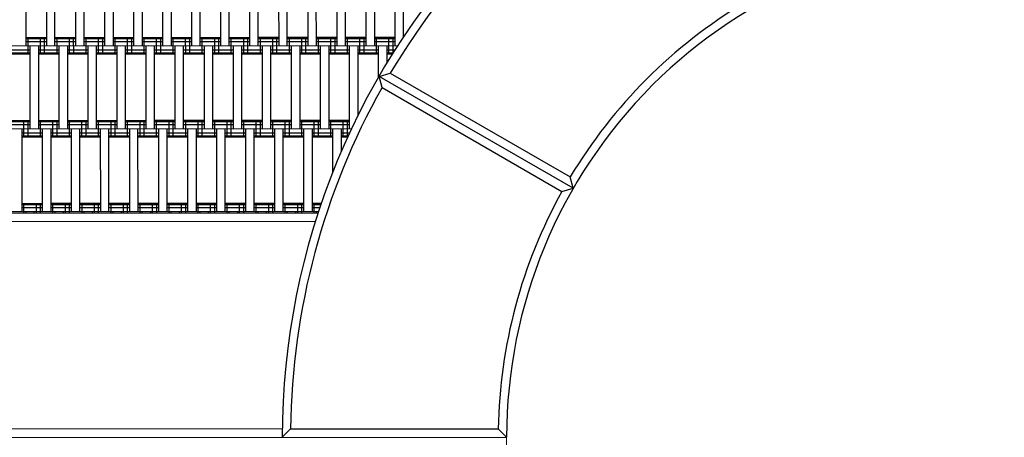
# Model space of a CAD drawing. Units: centimetres. Extents: x -2000 to 2000, y -1811 to 3989.
# Drawn here: x -429 to -311, y 248 to 298 of the extents above; entities that cross this region are included whole.
import ezdxf

# ---------------------------------------------------------------- set-up
doc = ezdxf.new("R2010")
doc.units = ezdxf.units.CM
doc.header["$MEASUREMENT"] = 0
doc.linetypes.add('GESTRICHELT_2', pattern=[165, 120, -45])
for name, color, linetype in [('LINARIUM_Nr_Pióra__7', 7, 'Continuous'), ('LINARIUM_WYMIAR_Nr_Pióra__1', 7, 'Continuous'), ('X-Nawierzchnie', 7, 'Continuous')]:
    doc.layers.add(name, color=color, linetype=linetype)

msp = doc.modelspace()

# ---------------------------------------------------------------- linework, layer by layer
at = {"layer": 'LINARIUM_Nr_Pióra__7', "linetype": 'Continuous'}
for p, q in [((-428.4565, 305.1685), (-428.4533, 295.1685)), ((-425.9533, 295.1693), (-425.9565, 305.1693)), ((-424.9533, 295.1696), (-424.9565, 305.1696)), ((-422.4533, 295.1704), (-422.4565, 305.1704)), ((-421.4533, 295.1707), (-421.4565, 305.1707)), ((-418.9533, 295.1715), (-418.9565, 305.1715)), ((-417.9565, 305.1718), (-417.9533, 295.1718)), ((-415.4533, 295.1726), (-415.4565, 305.1726)), ((-414.4565, 305.1729), (-414.4533, 295.1729)), ((-411.9533, 295.1737), (-411.9565, 305.1737)), ((-410.9565, 305.174), (-410.9533, 295.174)), ((-408.4533, 295.1748), (-408.4565, 305.1748)), ((-407.4533, 295.1751), (-407.4565, 305.1751)), ((-404.9533, 295.1759), (-404.9565, 305.1759)), ((-403.9533, 295.1762), (-403.9565, 305.1762)), ((-401.4533, 295.177), (-401.4565, 305.177)), ((-400.4533, 295.1773), (-400.4565, 305.1773)), ((-397.9533, 295.1781), (-397.9565, 305.1781)), ((-396.9533, 295.1784), (-396.9565, 305.1784)), ((-394.4533, 295.1792), (-394.4565, 305.1792)), ((-393.4533, 295.1795), (-393.4565, 305.1795)), ((-390.9533, 295.1803), (-390.9565, 305.1803)), ((-389.9533, 295.1806), (-389.9565, 305.1806)), ((-387.4533, 295.1814), (-387.4565, 305.1814)), ((-386.4565, 305.1817), (-386.4533, 295.1817)), ((-383.9533, 295.1825), (-383.9565, 305.1825)), ((-382.9536, 296.1995), (-382.9565, 305.1828)), ((-428.4536, 296.1685), (-425.9536, 296.1693)), ((-428.4536, 296.0345), (-425.9536, 296.0353)), ((-428.4535, 295.6685), (-425.9535, 295.6693)), ((-428.203, 294.1686), (-428.2036, 296.1686)), ((-426.703, 294.169), (-426.7036, 296.169)), ((-426.203, 294.1692), (-426.2036, 296.1692)), ((-424.9536, 296.1696), (-422.4536, 296.1704)), ((-424.9536, 296.0356), (-422.4536, 296.0364)), ((-424.9535, 295.6696), (-422.4535, 295.6704)), ((-424.703, 294.1697), (-424.7036, 296.1697)), ((-423.203, 294.1701), (-423.2036, 296.1701)), ((-422.703, 294.1703), (-422.7036, 296.1703)), ((-421.4536, 296.1707), (-418.9536, 296.1715)), ((-421.4536, 296.0367), (-418.9536, 296.0375)), ((-421.4535, 295.6707), (-418.9535, 295.6715)), ((-421.203, 294.1708), (-421.2036, 296.1708)), ((-419.703, 294.1712), (-419.7036, 296.1712)), ((-419.203, 294.1714), (-419.2036, 296.1714)), ((-417.9536, 296.1718), (-415.4536, 296.1726)), ((-417.9536, 296.0378), (-415.4536, 296.0386)), ((-417.9535, 295.6718), (-415.4535, 295.6726)), ((-417.703, 294.1719), (-417.7036, 296.1719)), ((-416.203, 294.1723), (-416.2036, 296.1723)), ((-415.703, 294.1725), (-415.7036, 296.1725)), ((-414.4536, 296.1729), (-411.9536, 296.1737)), ((-414.4536, 296.0389), (-411.9536, 296.0397)), ((-414.4535, 295.6729), (-411.9535, 295.6737)), ((-414.203, 294.173), (-414.2036, 296.173)), ((-412.703, 294.1735), (-412.7036, 296.1735)), ((-412.203, 294.1736), (-412.2036, 296.1736)), ((-410.9536, 296.174), (-408.4536, 296.1748)), ((-410.9536, 296.04), (-408.4536, 296.0408)), ((-410.9535, 295.674), (-408.4535, 295.6748)), ((-410.703, 294.1741), (-410.7036, 296.1741)), ((-409.203, 294.1746), (-409.2036, 296.1746)), ((-408.703, 294.1747), (-408.7036, 296.1747)), ((-407.4536, 296.1751), (-404.9536, 296.1759)), ((-407.4536, 296.0411), (-404.9536, 296.0419)), ((-407.4535, 295.6751), (-404.9535, 295.6759)), ((-407.203, 294.1752), (-407.2036, 296.1752)), ((-405.703, 294.1757), (-405.7036, 296.1757)), ((-405.203, 294.1758), (-405.2036, 296.1758)), ((-403.9536, 296.1762), (-401.4536, 296.177)), ((-403.9536, 296.0422), (-401.4536, 296.043)), ((-403.9535, 295.6762), (-401.4535, 295.677)), ((-403.703, 294.1763), (-403.7036, 296.1763)), ((-402.203, 294.1768), (-402.2036, 296.1768)), ((-401.703, 294.1769), (-401.7036, 296.1769)), ((-400.4536, 296.1773), (-397.9536, 296.1781)), ((-400.4536, 296.0433), (-397.9536, 296.0441)), ((-400.4535, 295.6773), (-397.9535, 295.6781)), ((-400.203, 294.1774), (-400.2036, 296.1774)), ((-398.703, 294.1779), (-398.7036, 296.1779)), ((-398.203, 294.178), (-398.2036, 296.178)), ((-396.9536, 296.1784), (-394.4536, 296.1792)), ((-396.9536, 296.0445), (-394.4536, 296.0452)), ((-396.9535, 295.6784), (-394.4535, 295.6792)), ((-396.703, 294.1785), (-396.7036, 296.1785)), ((-395.203, 294.179), (-395.2036, 296.179)), ((-394.703, 294.1791), (-394.7036, 296.1791)), ((-393.4536, 296.1795), (-390.9536, 296.1803)), ((-393.4536, 296.0456), (-390.9536, 296.0463)), ((-393.4535, 295.6795), (-390.9535, 295.6803)), ((-393.203, 294.1796), (-393.2036, 296.1796)), ((-391.703, 294.1801), (-391.7036, 296.1801)), ((-391.203, 294.1802), (-391.2036, 296.1802)), ((-389.9536, 296.1806), (-387.4536, 296.1814)), ((-389.9536, 296.0467), (-387.4536, 296.0475)), ((-389.9535, 295.6806), (-387.4535, 295.6814)), ((-389.703, 294.1807), (-389.7036, 296.1807)), ((-388.203, 294.1812), (-388.2036, 296.1812)), ((-387.703, 294.1813), (-387.7036, 296.1813)), ((-386.4536, 296.1817), (-383.9536, 296.1825)), ((-386.4536, 296.0478), (-383.9536, 296.0486)), ((-386.4535, 295.6817), (-383.9535, 295.6825)), ((-386.203, 294.1818), (-386.2036, 296.1818)), ((-384.703, 294.1823), (-384.7036, 296.1823)), ((-384.203, 294.2667), (-384.2036, 296.1825)), ((-451.1956, 295.1613), (-383.62, 295.1826)), ((-430.4531, 294.6678), (-427.9531, 294.6686)), ((-427.9501, 285.1686), (-427.9533, 295.1686)), ((-426.9533, 295.169), (-426.9501, 285.169)), ((-426.9531, 294.669), (-424.4531, 294.6697)), ((-424.4501, 285.1697), (-424.4533, 295.1697)), ((-423.4533, 295.1701), (-423.4501, 285.1701)), ((-423.4531, 294.6701), (-420.9531, 294.6708)), ((-420.9501, 285.1708), (-420.9533, 295.1708)), ((-419.9501, 285.1712), (-419.9533, 295.1712)), ((-419.9531, 294.6712), (-417.4531, 294.672)), ((-417.4501, 285.172), (-417.4533, 295.172)), ((-416.4501, 285.1723), (-416.4533, 295.1723)), ((-416.4531, 294.6723), (-413.9531, 294.6731)), ((-413.9501, 285.1731), (-413.9533, 295.1731)), ((-412.9501, 285.1734), (-412.9533, 295.1734)), ((-412.9531, 294.6734), (-410.4531, 294.6742)), ((-410.4501, 285.1742), (-410.4533, 295.1742)), ((-409.4501, 285.1745), (-409.4533, 295.1745)), ((-409.4531, 294.6745), (-406.9531, 294.6753)), ((-406.9501, 285.1753), (-406.9533, 295.1753)), ((-405.9533, 295.1756), (-405.9501, 285.1756)), ((-405.9531, 294.6756), (-403.4531, 294.6764)), ((-403.4501, 285.1764), (-403.4533, 295.1764)), ((-402.4501, 285.1767), (-402.4533, 295.1767)), ((-402.4531, 294.6767), (-399.9531, 294.6775)), ((-399.9501, 285.1775), (-399.9533, 295.1775)), ((-398.9501, 285.1778), (-398.9533, 295.1778)), ((-398.9531, 294.6778), (-396.4531, 294.6786)), ((-396.4501, 285.1786), (-396.4533, 295.1786)), ((-395.4533, 295.1789), (-395.4501, 285.1789)), ((-395.4531, 294.6789), (-392.9531, 294.6797)), ((-392.9501, 285.1797), (-392.9533, 295.1797)), ((-391.9533, 295.18), (-391.9501, 285.18)), ((-391.9531, 294.68), (-389.4531, 294.6808)), ((-389.4501, 285.1808), (-389.4533, 295.1808)), ((-388.4533, 295.1811), (-388.4506, 286.6867)), ((-388.4531, 294.6811), (-385.9531, 294.6819)), ((-385.9521, 291.3463), (-385.9533, 295.1819)), ((-384.9533, 295.1822), (-384.9526, 293.051)), ((-384.9531, 294.6822), (-383.9423, 294.6825)), ((-430.453, 294.3018), (-427.953, 294.3026)), ((-430.453, 294.1678), (-427.953, 294.1686)), ((-426.953, 294.3029), (-424.453, 294.3037)), ((-426.953, 294.169), (-424.453, 294.1697)), ((-423.453, 294.304), (-420.953, 294.3048)), ((-423.453, 294.1701), (-420.953, 294.1708)), ((-419.953, 294.3051), (-417.453, 294.3059)), ((-419.953, 294.1712), (-417.453, 294.172)), ((-416.453, 294.3062), (-413.953, 294.307)), ((-416.453, 294.1723), (-413.953, 294.1731)), ((-412.953, 294.3074), (-410.453, 294.3081)), ((-412.953, 294.1734), (-410.453, 294.1742)), ((-409.453, 294.3085), (-406.953, 294.3092)), ((-409.453, 294.1745), (-406.953, 294.1753)), ((-405.953, 294.3096), (-403.453, 294.3104)), ((-405.953, 294.1756), (-403.453, 294.1764)), ((-402.453, 294.3107), (-399.953, 294.3115)), ((-402.453, 294.1767), (-399.953, 294.1775)), ((-398.953, 294.3118), (-396.453, 294.3126)), ((-398.953, 294.1778), (-396.453, 294.1786)), ((-395.453, 294.3129), (-392.953, 294.3137)), ((-395.453, 294.1789), (-392.953, 294.1797)), ((-391.953, 294.314), (-389.453, 294.3148)), ((-391.953, 294.18), (-389.453, 294.1808)), ((-388.453, 294.3151), (-385.953, 294.3159)), ((-388.453, 294.1811), (-385.953, 294.1819)), ((-384.953, 294.3162), (-384.1718, 294.3164)), ((-384.953, 294.1822), (-384.2559, 294.1824)), ((-385.8787, 291.4734), (-384.5352, 291.857)), ((-362.4918, 277.9808), (-385.8787, 291.4734)), ((-385.5368, 290.1217), (-385.8787, 291.4734)), ((-384.5352, 291.857), (-362.854, 279.3485)), ((-385.5368, 290.1217), (-363.8531, 277.6117)), ((-430.4505, 286.1678), (-427.9505, 286.1686)), ((-430.4504, 286.0339), (-427.9504, 286.0347)), ((-428.6998, 284.1684), (-428.7005, 286.1684)), ((-428.1998, 284.1686), (-428.2005, 286.1686)), ((-426.9505, 286.169), (-424.4505, 286.1697)), ((-426.9504, 286.035), (-424.4504, 286.0358)), ((-426.6998, 284.169), (-426.7005, 286.169)), ((-425.1998, 284.1695), (-425.2005, 286.1695)), ((-424.6998, 284.1697), (-424.7005, 286.1697)), ((-423.4505, 286.1701), (-420.9505, 286.1708)), ((-423.4504, 286.0361), (-420.9504, 286.0369)), ((-423.1998, 284.1701), (-423.2005, 286.1701)), ((-421.6998, 284.1706), (-421.7005, 286.1706)), ((-421.1998, 284.1708), (-421.2005, 286.1708)), ((-419.9505, 286.1712), (-417.4505, 286.172)), ((-419.9504, 286.0372), (-417.4504, 286.038)), ((-419.6998, 284.1712), (-419.7005, 286.1712)), ((-418.1998, 284.1717), (-418.2005, 286.1717)), ((-417.6998, 284.1719), (-417.7005, 286.1719)), ((-416.4505, 286.1723), (-413.9505, 286.1731)), ((-416.4504, 286.0383), (-413.9504, 286.0391)), ((-416.1998, 284.1723), (-416.2005, 286.1723)), ((-414.6998, 284.1728), (-414.7005, 286.1728)), ((-414.1998, 284.173), (-414.2005, 286.173)), ((-412.9505, 286.1734), (-410.4505, 286.1742)), ((-412.9504, 286.0394), (-410.4504, 286.0402)), ((-412.6998, 284.1735), (-412.7005, 286.1735)), ((-411.1998, 284.1739), (-411.2005, 286.1739)), ((-410.6998, 284.1741), (-410.7005, 286.1741)), ((-409.4505, 286.1745), (-406.9505, 286.1753)), ((-409.4504, 286.0405), (-406.9504, 286.0413)), ((-409.1998, 284.1746), (-409.2005, 286.1746)), ((-407.6998, 284.175), (-407.7005, 286.175)), ((-407.1998, 284.1752), (-407.2005, 286.1752)), ((-405.9505, 286.1756), (-403.4505, 286.1764)), ((-405.9504, 286.0416), (-403.4504, 286.0424)), ((-405.6998, 284.1757), (-405.7005, 286.1757)), ((-404.1998, 284.1761), (-404.2005, 286.1761)), ((-403.6998, 284.1763), (-403.7005, 286.1763)), ((-402.4505, 286.1767), (-399.9505, 286.1775)), ((-402.4504, 286.0427), (-399.9504, 286.0435)), ((-402.1998, 284.1768), (-402.2005, 286.1768)), ((-400.6998, 284.1772), (-400.7005, 286.1772)), ((-400.1998, 284.1774), (-400.2005, 286.1774)), ((-398.9505, 286.1778), (-396.4505, 286.1786)), ((-398.9504, 286.0438), (-396.4504, 286.0446)), ((-398.6998, 284.1779), (-398.7005, 286.1779)), ((-397.1998, 284.1783), (-397.2005, 286.1783)), ((-396.6998, 284.1785), (-396.7005, 286.1785)), ((-395.4505, 286.1789), (-392.9505, 286.1797)), ((-395.4504, 286.0449), (-392.9504, 286.0457)), ((-395.1998, 284.179), (-395.2005, 286.179)), ((-393.6998, 284.1795), (-393.7005, 286.1795)), ((-393.1998, 284.1796), (-393.2005, 286.1796)), ((-391.9505, 286.18), (-389.4505, 286.1808)), ((-391.9504, 286.046), (-389.4504, 286.0468)), ((-391.6998, 284.1801), (-391.7005, 286.1801)), ((-390.1998, 284.1806), (-390.2005, 286.1806)), ((-389.6998, 284.1807), (-389.7005, 286.1807)), ((-449.6924, 285.1618), (-389.1799, 285.1809)), ((-430.4503, 285.6678), (-427.9503, 285.6686)), ((-428.9501, 285.1683), (-428.947, 275.1683)), ((-426.9503, 285.669), (-424.4503, 285.6697)), ((-426.447, 275.1691), (-426.4501, 285.1691)), ((-425.4501, 285.1694), (-425.447, 275.1694)), ((-423.4503, 285.6701), (-420.9503, 285.6708)), ((-422.947, 275.1702), (-422.9501, 285.1702)), ((-421.947, 275.1705), (-421.9501, 285.1705)), ((-419.9503, 285.6712), (-417.4503, 285.672)), ((-419.447, 275.1713), (-419.4501, 285.1713)), ((-418.447, 275.1716), (-418.4501, 285.1716)), ((-416.4503, 285.6723), (-413.9503, 285.6731)), ((-415.947, 275.1724), (-415.9501, 285.1724)), ((-414.947, 275.1727), (-414.9501, 285.1727)), ((-412.9503, 285.6734), (-410.4503, 285.6742)), ((-412.447, 275.1735), (-412.4501, 285.1735)), ((-411.447, 275.1739), (-411.4501, 285.1738)), ((-409.4503, 285.6745), (-406.9503, 285.6753)), ((-408.947, 275.1746), (-408.9501, 285.1746)), ((-407.9501, 285.175), (-407.947, 275.175)), ((-405.9503, 285.6756), (-403.4503, 285.6764)), ((-405.447, 275.1757), (-405.4501, 285.1757)), ((-404.447, 275.1761), (-404.4501, 285.1761)), ((-402.4503, 285.6767), (-399.9503, 285.6775)), ((-401.947, 275.1769), (-401.9501, 285.1768)), ((-400.947, 275.1772), (-400.9501, 285.1772)), ((-398.9503, 285.6778), (-396.4503, 285.6786)), ((-398.447, 275.178), (-398.4501, 285.178)), ((-397.447, 275.1783), (-397.4501, 285.1783)), ((-395.4503, 285.6789), (-392.9503, 285.6797)), ((-394.947, 275.1791), (-394.9501, 285.1791)), ((-393.9501, 285.1794), (-393.947, 275.1794)), ((-391.9503, 285.68), (-389.4503, 285.6808)), ((-391.4485, 279.9469), (-391.4501, 285.1802)), ((-390.4501, 285.1805), (-390.4493, 282.3719)), ((-428.95, 284.6683), (-426.45, 284.6691)), ((-428.9499, 284.3023), (-426.4499, 284.3031)), ((-428.9498, 284.1683), (-426.4498, 284.1691)), ((-425.45, 284.6694), (-422.95, 284.6702)), ((-425.4499, 284.3034), (-422.9499, 284.3042)), ((-425.4498, 284.1694), (-422.9498, 284.1702)), ((-421.95, 284.6705), (-419.45, 284.6713)), ((-421.9499, 284.3045), (-419.4499, 284.3053)), ((-421.9498, 284.1705), (-419.4498, 284.1713)), ((-418.45, 284.6716), (-415.95, 284.6724)), ((-418.4499, 284.3056), (-415.9499, 284.3064)), ((-418.4498, 284.1716), (-415.9498, 284.1724)), ((-414.95, 284.6727), (-412.45, 284.6735)), ((-414.9499, 284.3067), (-412.4499, 284.3075)), ((-414.9498, 284.1727), (-412.4498, 284.1735)), ((-411.45, 284.6738), (-408.95, 284.6746)), ((-411.4499, 284.3078), (-408.9499, 284.3086)), ((-411.4498, 284.1738), (-408.9498, 284.1746)), ((-407.95, 284.675), (-405.45, 284.6757)), ((-407.9499, 284.3089), (-405.4499, 284.3097)), ((-407.9498, 284.175), (-405.4498, 284.1757)), ((-404.45, 284.6761), (-401.95, 284.6768)), ((-404.4499, 284.31), (-401.9499, 284.3108)), ((-404.4498, 284.1761), (-401.9498, 284.1768)), ((-400.95, 284.6772), (-398.45, 284.678)), ((-400.9499, 284.3111), (-398.4499, 284.3119)), ((-400.9498, 284.1772), (-398.4498, 284.178)), ((-397.45, 284.6783), (-394.95, 284.6791)), ((-397.4499, 284.3122), (-394.9499, 284.313)), ((-397.4498, 284.1783), (-394.9498, 284.1791)), ((-393.95, 284.6794), (-391.45, 284.6802)), ((-393.9499, 284.3134), (-391.4499, 284.3141)), ((-393.9498, 284.1794), (-391.4498, 284.1802)), ((-390.45, 284.6805), (-389.4162, 284.6808)), ((-390.4499, 284.3145), (-389.5836, 284.3147)), ((-390.4498, 284.1805), (-389.6448, 284.1807)), ((-362.4918, 277.9808), (-362.854, 279.3485)), ((-363.8531, 277.6118), (-362.4918, 277.9808)), ((-428.9473, 276.1683), (-426.4473, 276.1691)), ((-428.9473, 276.0343), (-426.4473, 276.0351)), ((-428.9471, 275.6683), (-426.4471, 275.6691)), ((-428.6969, 274.9599), (-428.6973, 276.1684)), ((-427.1969, 274.9604), (-427.1973, 276.1689)), ((-426.6969, 274.9606), (-426.6973, 276.169)), ((-425.4473, 276.1694), (-422.9473, 276.1702)), ((-425.4473, 276.0355), (-422.9473, 276.0362)), ((-425.4471, 275.6694), (-422.9471, 275.6702)), ((-425.1969, 274.961), (-425.1973, 276.1695)), ((-423.6969, 274.9615), (-423.6973, 276.17)), ((-423.1969, 274.9617), (-423.1973, 276.1701)), ((-421.9473, 276.1705), (-419.4473, 276.1713)), ((-421.9473, 276.0366), (-419.4473, 276.0373)), ((-421.9471, 275.6705), (-419.4471, 275.6713)), ((-421.6969, 274.9621), (-421.6973, 276.1706)), ((-420.1969, 274.9626), (-420.1973, 276.1711)), ((-419.6969, 274.9628), (-419.6973, 276.1712)), ((-418.4473, 276.1716), (-415.9473, 276.1724)), ((-418.4473, 276.0377), (-415.9473, 276.0385)), ((-418.4471, 275.6716), (-415.9471, 275.6724)), ((-418.1969, 274.9632), (-418.1973, 276.1717)), ((-416.6969, 274.9637), (-416.6973, 276.1722)), ((-416.1969, 274.9639), (-416.1973, 276.1724)), ((-414.9473, 276.1727), (-412.4473, 276.1735)), ((-414.9473, 276.0388), (-412.4473, 276.0396)), ((-414.9471, 275.6727), (-412.4471, 275.6735)), ((-414.6969, 274.9643), (-414.6973, 276.1728)), ((-413.1969, 274.9648), (-413.1973, 276.1733)), ((-412.6969, 274.965), (-412.6973, 276.1735)), ((-411.4473, 276.1739), (-408.9473, 276.1746)), ((-411.4473, 276.0399), (-408.9473, 276.0407)), ((-411.4471, 275.6739), (-408.9471, 275.6746)), ((-411.1969, 274.9655), (-411.1973, 276.1739)), ((-409.6969, 274.9659), (-409.6973, 276.1744)), ((-409.1969, 274.9661), (-409.1973, 276.1746)), ((-407.9473, 276.175), (-405.4473, 276.1757)), ((-407.9473, 276.041), (-405.4473, 276.0418)), ((-407.9471, 275.675), (-405.4471, 275.6757)), ((-407.6969, 274.9666), (-407.6973, 276.175)), ((-406.1969, 274.967), (-406.1973, 276.1755)), ((-405.6969, 274.9672), (-405.6973, 276.1757)), ((-404.4473, 276.1761), (-401.9473, 276.1769)), ((-404.4473, 276.0421), (-401.9473, 276.0429)), ((-404.4471, 275.6761), (-401.9471, 275.6769)), ((-404.1969, 274.9677), (-404.1973, 276.1761)), ((-402.6969, 274.9681), (-402.6973, 276.1766)), ((-402.1969, 274.9683), (-402.1973, 276.1768)), ((-400.9473, 276.1772), (-398.4473, 276.178)), ((-400.9473, 276.0432), (-398.4473, 276.044)), ((-400.9471, 275.6772), (-398.4471, 275.678)), ((-400.6969, 274.9688), (-400.6973, 276.1772)), ((-399.1969, 274.9692), (-399.1973, 276.1777)), ((-398.6969, 274.9694), (-398.6973, 276.1779)), ((-397.4473, 276.1783), (-394.9473, 276.1791)), ((-397.4473, 276.0443), (-394.9473, 276.0451)), ((-397.4471, 275.6783), (-394.9471, 275.6791)), ((-397.1969, 274.9699), (-397.1973, 276.1784)), ((-395.6969, 274.9703), (-395.6973, 276.1788)), ((-395.1969, 274.9705), (-395.1973, 276.179)), ((-393.9473, 276.1794), (-392.8351, 276.1797)), ((-393.9473, 276.0454), (-392.8806, 276.0457)), ((-393.9471, 275.6794), (-393.0047, 275.6797)), ((-393.6969, 274.971), (-393.6973, 276.1795)), ((-393.239, 274.9711), (-466.2026, 274.9481)), ((-455.1892, 275.16), (-393.1717, 275.1796)), ((-428.4469, 274.96), (-428.447, 275.1685)), ((-427.4469, 274.9603), (-427.447, 275.1688)), ((-424.9469, 274.9611), (-424.947, 275.1696)), ((-423.9469, 274.9614), (-423.947, 275.1699)), ((-421.4469, 274.9622), (-421.447, 275.1707)), ((-420.4469, 274.9625), (-420.447, 275.171)), ((-417.9469, 274.9633), (-417.947, 275.1718)), ((-416.9469, 274.9636), (-416.947, 275.1721)), ((-414.4469, 274.9644), (-414.447, 275.1729)), ((-413.447, 275.1732), (-413.4469, 274.9647)), ((-410.9469, 274.9655), (-410.947, 275.174)), ((-409.9469, 274.9658), (-409.947, 275.1743)), ((-407.4469, 274.9666), (-407.447, 275.1751)), ((-406.4469, 274.967), (-406.447, 275.1754)), ((-403.9469, 274.9677), (-403.947, 275.1762)), ((-402.947, 275.1765), (-402.9469, 274.9681)), ((-400.4469, 274.9688), (-400.447, 275.1773)), ((-399.4469, 274.9692), (-399.447, 275.1776)), ((-396.9469, 274.97), (-396.947, 275.1784)), ((-395.947, 275.1787), (-395.9469, 274.9703)), ((-393.4469, 274.9711), (-393.447, 275.1795)), ((-393.5594, 273.971), (-466.3711, 273.948)), ((-397.5183, 248.9698), (-468.5097, 248.9474)), ((-396.5521, 248.9741), (-397.5522, 247.9734)), ((-396.5521, 248.9741), (-371.5185, 248.9816)), ((-371.5185, 248.9816), (-370.518, 247.9819)), ((-495.5449, 247.9388), (-370.518, 247.9819))]:
    msp.add_line(p, q, dxfattribs=at)
for radius, start, end in [(184.9891, 90.007238, 180.019221), (157.9577, 90.005384, 180.016775), (86.9964, 89.995012, 180.018094), (86.0018, 120.662855, 149.339863), (59.9621, 89.984624, 180.018094), (60.9735, 120.9308, 149.061442), (86.0018, 150.674748, 179.351615), (60.9705, 150.9443, 179.078323)]:
    msp.add_arc((-310.5558, 248.0009), radius, start, end, dxfattribs=at)
at = {"layer": 'LINARIUM_WYMIAR_Nr_Pióra__1', "color": 1, "linetype": 'GESTRICHELT_2', "lineweight": 18, "flags": 128}
msp.add_lwpolyline([(-303.8586, 560.0524, 0.41812859), (-617.7346, 251.8435), (-618.447, 126.8455, 0.31509721), (-416.3499, -165.5379, 0.22133781), (-232.393, -351.5912, 0.31278233), (55.0632, -556.9705), (305.0394, -558.3952, 0.41732992), (619.3913, -251.5166), (620.114, -125.2017, 0.31511999), (417.9994, 167.1952, 0.22131616), (234.0624, 353.2356, 0.31510037), (-56.0057, 558.6471)], format="xyb", close=True, dxfattribs=at)
at = {"layer": 'X-Nawierzchnie', "color": 89, "linetype": 'Continuous', "lineweight": 18, "flags": 128}
for points in [[(-495.4821, 122.9388), (-495.5449, 247.9388, -0.40652247), (-310.5792, 432.99), (-60.5792, 432.99, -0.41464857), (124.4095, 248.0013, -0.41438845), (309.4691, 63.044, -0.41427481), (494.4932, -121.9487), (494.4466, -246.9918, -0.41427481), (309.4246, -431.9867), (59.405, -431.9904, -0.41437104), (-125.5119, -246.9371, -0.41427481), (-310.5361, -61.9444, -0.41422129)], [(-370.518, 247.9819), (-370.5449, 247.9819), (-370.5449, 247.9622), (-370.5215, 123.0016), (-370.4551, 123.0017, 0.41410169), (-310.5208, 63.0347, -0.41413454), (-125.5551, 247.9972), (-125.5551, 248.0367), (-0.582, 248.0367), (-0.582, 248.0403, 0.41438467), (-60.5792, 308.0025), (-60.5792, 308.0294), (-185.5595, 308.0294), (-185.5792, 308.0294), (-310.5398, 308.0294), (-310.5397, 307.963, 0.41438467)]]:
    msp.add_lwpolyline(points, format="xyb", close=True, dxfattribs=at)

doc.saveas('drawing.dxf')
